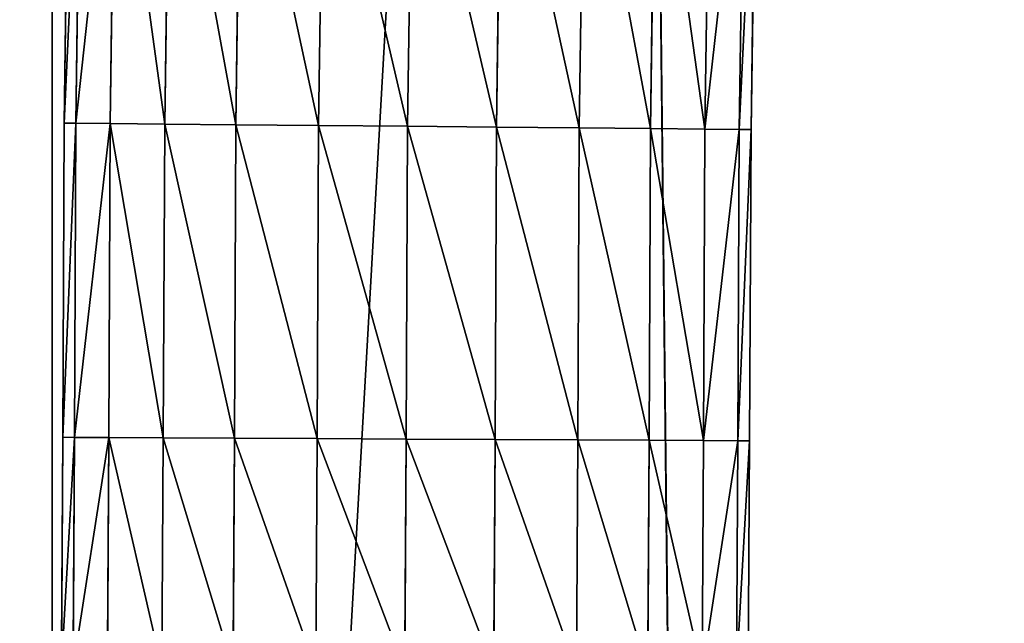
# Model space of a CAD drawing. Units: millimetres. Extents: x -476 to 300, y -255 to 403.
# Drawn here: x -424 to -396, y 9 to 26 of the extents above; entities that cross this region are included whole.
import ezdxf

# ---------------------------------------------------------------- set-up
doc = ezdxf.new("R2010")
doc.units = ezdxf.units.MM
doc.layers.get('0').update_dxf_attribs({"true_color": 0xffffff})

# ---------------------------------------------------------------- blocks, each defined once
blk = doc.blocks.new('Group_3')
mesh = blk.add_polyface()
corners = [(24.026, 273.979, -9.092), (24.004, 40.311, -9.092), (23.989, 264.897, -9.092), (24.043, 31.229, -9.092), (24.137, 279.627, -9.092), (24.154, 25.581, -9.092), (24.337, 283.093, -9.092), (24.355, 22.116, -9.092), (24.632, 285.658, -9.092), (24.65, 19.551, -9.092), (24.978, 287.393, -9.092), (24.996, 17.817, -9.092), (25.324, 288.481, -9.092), (25.343, 16.726, -9.092), (25.685, 289.251, -9.092), (25.703, 15.959, -9.092), (26.143, 289.967, -9.092), (26.163, 15.241, -9.092), (26.689, 290.617, -9.092), (26.708, 14.591, -9.092), (27.286, 291.167, -9.092), (27.305, 14.042, -9.092), (27.902, 291.599, -9.092), (27.922, 13.609, -9.092), (28.103, 291.702, -9.092), (28.12, 13.507, -9.092), (29.153, 291.98, -9.092), (29.17, 13.23, -9.092), (32.954, 292.434, -9.092), (32.974, 12.776, -9.092), (40.179, 292.812, -9.092), (40.199, 12.398, -9.092), (51.383, 293.052, -9.092), (51.403, 12.16, -9.092), (65.478, 293.174, -9.092), (65.491, 12.04, -9.092), (81.463, 293.215, -9.092), (84.516, 12.013, -9.092), (115.331, 293.217, -9.092), (92.715, 12.001, -9.092), (131.343, 12.044, -9.092), (131.316, 293.179, -9.092), (145.409, 293.057, -9.092), (145.428, 12.167, -9.092), (156.615, 292.819, -9.092), (156.633, 12.406, -9.092), (163.839, 292.443, -9.092), (163.858, 12.785, -9.092), (167.641, 291.988, -9.092), (167.659, 13.239, -9.092), (168.691, 291.711, -9.092), (168.709, 13.516, -9.092), (168.89, 291.609, -9.092), (168.91, 13.62, -9.092), (169.506, 291.177, -9.092), (169.526, 14.052, -9.092), (170.105, 290.626, -9.092), (170.124, 14.602, -9.092), (170.65, 289.976, -9.092), (170.669, 15.252, -9.092), (171.107, 289.262, -9.092), (171.127, 15.968, -9.092), (171.469, 288.49, -9.092), (171.488, 16.737, -9.092), (171.817, 287.399, -9.092), (171.835, 17.826, -9.092), (172.163, 285.667, -9.092), (172.18, 19.561, -9.092), (172.457, 283.103, -9.092), (172.475, 22.126, -9.092), (172.658, 279.637, -9.092), (172.675, 25.591, -9.092), (172.769, 273.99, -9.092), (172.785, 31.239, -9.092), (172.809, 264.907, -9.092), (172.824, 40.322, -9.092)]
mesh.append_faces([[corners[k] for k in face] for face in [(0, 1, 2), (73, 74, 75)]], dxfattribs={"vtx0": -1})
mesh.append_faces([[corners[k] for k in face] for face in [(1, 0, 3), (3, 4, 5), (5, 6, 7), (7, 8, 9), (9, 10, 11), (11, 12, 13), (13, 14, 15), (15, 16, 17), (17, 18, 19), (19, 20, 21), (21, 22, 23), (23, 24, 25), (25, 26, 27), (27, 28, 29), (29, 30, 31), (31, 32, 33), (33, 34, 35), (35, 36, 37), (37, 38, 39), (39, 38, 40), (40, 42, 43), (43, 44, 45), (45, 46, 47), (47, 48, 49), (49, 50, 51), (51, 52, 53), (53, 54, 55), (55, 56, 57), (57, 58, 59), (59, 60, 61), (61, 62, 63), (63, 64, 65), (65, 66, 67), (67, 68, 69), (69, 70, 71), (71, 72, 73)]], dxfattribs={"vtx0": -1, "vtx1": -1})
mesh.append_faces([[corners[k] for k in face] for face in [(3, 0, 4), (5, 4, 6), (7, 6, 8), (9, 8, 10), (11, 10, 12), (13, 12, 14), (15, 14, 16), (17, 16, 18), (19, 18, 20), (21, 20, 22), (23, 22, 24), (25, 24, 26), (27, 26, 28), (29, 28, 30), (31, 30, 32), (33, 32, 34), (35, 34, 36), (37, 36, 38), (40, 38, 41), (40, 41, 42), (43, 42, 44), (45, 44, 46), (47, 46, 48), (49, 48, 50), (51, 50, 52), (53, 52, 54), (55, 54, 56), (57, 56, 58), (59, 58, 60), (61, 60, 62), (63, 62, 64), (65, 64, 66), (67, 66, 68), (69, 68, 70), (71, 70, 72), (73, 72, 74)]], dxfattribs={"vtx0": -1, "vtx2": -1})
mesh = blk.add_polyface()
corners = [(24.004, 40.311, 9.092), (24.026, 273.979, 9.092), (23.989, 264.897, 9.092), (24.043, 31.229, 9.092), (24.137, 279.627, 9.092), (24.154, 25.581, 9.092), (24.337, 283.093, 9.092), (24.355, 22.116, 9.092), (24.632, 285.658, 9.092), (24.65, 19.551, 9.092), (24.978, 287.393, 9.092), (24.996, 17.817, 9.092), (25.324, 288.481, 9.092), (25.343, 16.726, 9.092), (25.685, 289.251, 9.092), (25.703, 15.959, 9.092), (26.143, 289.967, 9.092), (26.163, 15.241, 9.092), (26.689, 290.617, 9.092), (26.708, 14.591, 9.092), (27.286, 291.167, 9.092), (27.305, 14.042, 9.092), (27.902, 291.599, 9.092), (27.922, 13.609, 9.092), (28.103, 291.702, 9.092), (28.12, 13.507, 9.092), (29.153, 291.98, 9.092), (29.17, 13.23, 9.092), (32.954, 292.434, 9.092), (32.974, 12.776, 9.092), (40.179, 292.812, 9.092), (40.199, 12.398, 9.092), (51.383, 293.052, 9.092), (51.403, 12.16, 9.092), (65.478, 293.174, 9.092), (65.491, 12.04, 9.092), (81.463, 293.215, 9.092), (84.498, 12.013, 9.092), (115.331, 293.217, 9.092), (92.715, 12.001, 9.092), (131.343, 12.044, 9.092), (131.316, 293.179, 9.092), (145.409, 293.057, 9.092), (145.428, 12.167, 9.092), (156.615, 292.819, 9.092), (156.633, 12.406, 9.092), (163.839, 292.443, 9.092), (163.858, 12.785, 9.092), (167.641, 291.988, 9.092), (167.659, 13.239, 9.092), (168.691, 291.711, 9.092), (168.709, 13.516, 9.092), (168.89, 291.609, 9.092), (168.91, 13.62, 9.092), (169.506, 291.177, 9.092), (169.526, 14.052, 9.092), (170.105, 290.626, 9.092), (170.124, 14.602, 9.092), (170.65, 289.976, 9.092), (170.669, 15.252, 9.092), (171.107, 289.262, 9.092), (171.127, 15.968, 9.092), (171.469, 288.49, 9.092), (171.488, 16.737, 9.092), (171.817, 287.399, 9.092), (171.835, 17.826, 9.092), (172.163, 285.667, 9.092), (172.18, 19.561, 9.092), (172.457, 283.103, 9.092), (172.475, 22.126, 9.092), (172.658, 279.637, 9.092), (172.675, 25.591, 9.092), (172.769, 273.99, 9.092), (172.785, 31.239, 9.092), (172.809, 264.907, 9.092), (172.824, 40.322, 9.092)]
mesh.append_faces([[corners[k] for k in face] for face in [(0, 1, 2), (74, 73, 75)]], dxfattribs={"vtx0": -1})
mesh.append_faces([[corners[k] for k in face] for face in [(1, 3, 4), (4, 5, 6), (6, 7, 8), (8, 9, 10), (10, 11, 12), (12, 13, 14), (14, 15, 16), (16, 17, 18), (18, 19, 20), (20, 21, 22), (22, 23, 24), (24, 25, 26), (26, 27, 28), (28, 29, 30), (30, 31, 32), (32, 33, 34), (34, 35, 36), (36, 37, 38), (38, 40, 41), (41, 40, 42), (42, 43, 44), (44, 45, 46), (46, 47, 48), (48, 49, 50), (50, 51, 52), (52, 53, 54), (54, 55, 56), (56, 57, 58), (58, 59, 60), (60, 61, 62), (62, 63, 64), (64, 65, 66), (66, 67, 68), (68, 69, 70), (70, 71, 72), (72, 73, 74)]], dxfattribs={"vtx0": -1, "vtx1": -1})
mesh.append_faces([[corners[k] for k in face] for face in [(1, 0, 3), (4, 3, 5), (6, 5, 7), (8, 7, 9), (10, 9, 11), (12, 11, 13), (14, 13, 15), (16, 15, 17), (18, 17, 19), (20, 19, 21), (22, 21, 23), (24, 23, 25), (26, 25, 27), (28, 27, 29), (30, 29, 31), (32, 31, 33), (34, 33, 35), (36, 35, 37), (38, 37, 39), (38, 39, 40), (42, 40, 43), (44, 43, 45), (46, 45, 47), (48, 47, 49), (50, 49, 51), (52, 51, 53), (54, 53, 55), (56, 55, 57), (58, 57, 59), (60, 59, 61), (62, 61, 63), (64, 63, 65), (66, 65, 67), (68, 67, 69), (70, 69, 71), (72, 71, 73)]], dxfattribs={"vtx0": -1, "vtx2": -1})
blk = doc.blocks.new('Group_5')
at = {"color": 9, "true_color": 0xc6c6c6}
for p, q in [((-139.924, 126.858, 238.193), (-139.777, 137.11, 238.193)), ((-139.594, 126.855, 236.37), (-139.447, 137.102, 236.37)), ((-139.593, 126.855, 240.016), (-139.447, 137.102, 240.016)), ((-138.623, 126.846, 234.671), (-138.476, 137.078, 234.671)), ((-138.622, 126.846, 241.715), (-138.476, 137.078, 241.715)), ((-137.078, 126.831, 233.213), (-136.932, 137.041, 233.213)), ((-137.078, 126.831, 243.174), (-136.931, 137.041, 243.174)), ((-135.065, 126.812, 232.093), (-134.919, 136.992, 232.093)), ((-135.065, 126.812, 244.293), (-134.919, 136.992, 244.293)), ((-132.721, 126.79, 231.389), (-132.575, 136.935, 231.389)), ((-132.721, 126.79, 244.996), (-132.575, 136.935, 244.996)), ((-130.205, 126.767, 231.149), (-130.06, 136.874, 231.149)), ((-130.205, 126.767, 245.236), (-130.06, 136.874, 245.236)), ((-127.69, 126.743, 231.389), (-127.545, 136.812, 231.389)), ((-127.545, 136.812, 244.996), (-127.689, 126.743, 244.996)), ((-125.345, 126.721, 244.293), (-125.201, 136.756, 244.293)), ((-125.345, 126.721, 232.093), (-125.201, 136.756, 232.093)), ((-123.332, 126.702, 243.173), (-123.189, 136.707, 243.173)), ((-123.332, 126.702, 233.212), (-123.189, 136.707, 233.212)), ((-121.788, 126.688, 241.714), (-121.644, 136.669, 241.714)), ((-121.788, 126.688, 234.671), (-121.645, 136.669, 234.671)), ((-120.817, 126.679, 240.016), (-120.674, 136.646, 240.016)), ((-120.817, 126.679, 236.37), (-120.674, 136.646, 236.37)), ((-120.485, 126.676, 238.193), (-120.343, 136.637, 238.193)), ((-139.963, 117.964, 238.193), (-139.924, 126.858, 238.193)), ((-139.924, 126.858, 238.193), (-139.594, 126.855, 236.37)), ((-139.593, 126.855, 240.016), (-139.924, 126.858, 238.193)), ((-139.633, 117.962, 236.37), (-139.594, 126.855, 236.37)), ((-139.632, 117.962, 240.016), (-139.593, 126.855, 240.016)), ((-139.594, 126.855, 236.37), (-138.623, 126.846, 234.671)), ((-138.622, 126.846, 241.715), (-139.593, 126.855, 240.016)), ((-138.662, 117.957, 234.671), (-138.623, 126.846, 234.671)), ((-138.661, 117.957, 241.715), (-138.622, 126.846, 241.715)), ((-138.623, 126.846, 234.671), (-137.078, 126.831, 233.213)), ((-137.078, 126.831, 243.174), (-138.622, 126.846, 241.715)), ((-137.117, 117.949, 233.213), (-137.078, 126.831, 233.213)), ((-137.117, 117.949, 243.174), (-137.078, 126.831, 243.174)), ((-137.078, 126.831, 233.213), (-135.065, 126.812, 232.093)), ((-135.065, 126.812, 244.293), (-137.078, 126.831, 243.174)), ((-135.104, 117.939, 232.093), (-135.065, 126.812, 232.093)), ((-135.104, 117.939, 244.293), (-135.065, 126.812, 244.293)), ((-135.065, 126.812, 232.093), (-132.721, 126.79, 231.389)), ((-132.721, 126.79, 244.996), (-135.065, 126.812, 244.293)), ((-132.76, 117.926, 231.389), (-132.721, 126.79, 231.389)), ((-132.759, 117.926, 244.996), (-132.721, 126.79, 244.996)), ((-132.721, 126.79, 231.389), (-130.205, 126.767, 231.149)), ((-130.205, 126.767, 245.236), (-132.721, 126.79, 244.996)), ((-130.244, 117.913, 231.149), (-130.205, 126.767, 231.149)), ((-130.244, 117.913, 245.236), (-130.205, 126.767, 245.236)), ((-130.205, 126.767, 231.149), (-127.69, 126.743, 231.389)), ((-127.689, 126.743, 244.996), (-130.205, 126.767, 245.236)), ((-127.689, 126.743, 244.996), (-127.728, 117.9, 244.996)), ((-127.728, 117.9, 231.389), (-127.69, 126.743, 231.389)), ((-127.69, 126.743, 231.389), (-125.345, 126.721, 232.093)), ((-125.345, 126.721, 244.293), (-127.689, 126.743, 244.996)), ((-125.384, 117.888, 244.293), (-125.345, 126.721, 244.293)), ((-125.384, 117.888, 232.093), (-125.345, 126.721, 232.093)), ((-123.332, 126.702, 243.173), (-125.345, 126.721, 244.293)), ((-125.345, 126.721, 232.093), (-123.332, 126.702, 233.212)), ((-123.371, 117.878, 243.173), (-123.332, 126.702, 243.173)), ((-123.371, 117.878, 233.212), (-123.332, 126.702, 233.212)), ((-121.788, 126.688, 241.714), (-123.332, 126.702, 243.173)), ((-123.332, 126.702, 233.212), (-121.788, 126.688, 234.671)), ((-121.826, 117.87, 241.714), (-121.788, 126.688, 241.714)), ((-121.826, 117.87, 234.671), (-121.788, 126.688, 234.671)), ((-120.817, 126.679, 240.016), (-121.788, 126.688, 241.714)), ((-121.788, 126.688, 234.671), (-120.817, 126.679, 236.37)), ((-120.855, 117.865, 240.016), (-120.817, 126.679, 240.016)), ((-120.855, 117.865, 236.37), (-120.817, 126.679, 236.37)), ((-120.485, 126.676, 238.193), (-120.817, 126.679, 240.016)), ((-120.817, 126.679, 236.37), (-120.485, 126.676, 238.193)), ((-120.524, 117.863, 238.193), (-120.485, 126.676, 238.193)), ((-140.002, 111.445, 238.193), (-139.963, 117.964, 238.193)), ((-139.963, 117.964, 238.193), (-139.633, 117.962, 236.37)), ((-139.632, 117.962, 240.016), (-139.963, 117.964, 238.193)), ((-139.672, 111.442, 236.37), (-139.633, 117.962, 236.37)), ((-139.671, 111.442, 240.016), (-139.632, 117.962, 240.016)), ((-139.633, 117.962, 236.37), (-138.662, 117.957, 234.671)), ((-138.661, 117.957, 241.715), (-139.632, 117.962, 240.016)), ((-138.701, 111.436, 234.671), (-138.662, 117.957, 234.671)), ((-138.7, 111.436, 241.715), (-138.661, 117.957, 241.715)), ((-138.662, 117.957, 234.671), (-137.117, 117.949, 233.213)), ((-137.117, 117.949, 243.174), (-138.661, 117.957, 241.715)), ((-137.156, 111.425, 233.213), (-137.117, 117.949, 233.213)), ((-137.156, 111.425, 243.174), (-137.117, 117.949, 243.174)), ((-137.117, 117.949, 233.213), (-135.104, 117.939, 232.093)), ((-135.104, 117.939, 244.293), (-137.117, 117.949, 243.174)), ((-135.143, 111.411, 232.093), (-135.104, 117.939, 232.093)), ((-135.143, 111.411, 244.293), (-135.104, 117.939, 244.293)), ((-135.104, 117.939, 232.093), (-132.76, 117.926, 231.389)), ((-132.759, 117.926, 244.996), (-135.104, 117.939, 244.293)), ((-132.799, 111.394, 231.389), (-132.76, 117.926, 231.389)), ((-132.799, 111.394, 244.996), (-132.759, 117.926, 244.996)), ((-132.76, 117.926, 231.389), (-130.244, 117.913, 231.149)), ((-130.244, 117.913, 245.236), (-132.759, 117.926, 244.996)), ((-130.283, 111.377, 231.149), (-130.244, 117.913, 231.149)), ((-130.283, 111.377, 245.236), (-130.244, 117.913, 245.236)), ((-130.244, 117.913, 231.149), (-127.728, 117.9, 231.389)), ((-127.728, 117.9, 244.996), (-130.244, 117.913, 245.236)), ((-127.768, 111.359, 231.389), (-127.728, 117.9, 231.389)), ((-127.728, 117.9, 244.996), (-127.767, 111.359, 244.996)), ((-125.384, 117.888, 244.293), (-127.728, 117.9, 244.996)), ((-127.728, 117.9, 231.389), (-125.384, 117.888, 232.093)), ((-125.423, 111.343, 244.293), (-125.384, 117.888, 244.293)), ((-125.423, 111.343, 232.093), (-125.384, 117.888, 232.093)), ((-123.371, 117.878, 243.173), (-125.384, 117.888, 244.293)), ((-125.384, 117.888, 232.093), (-123.371, 117.878, 233.212)), ((-123.41, 111.329, 243.173), (-123.371, 117.878, 243.173)), ((-123.41, 111.329, 233.212), (-123.371, 117.878, 233.212)), ((-121.826, 117.87, 241.714), (-123.371, 117.878, 243.173)), ((-123.371, 117.878, 233.212), (-121.826, 117.87, 234.671)), ((-121.866, 111.318, 234.671), (-121.826, 117.87, 234.671)), ((-121.865, 111.318, 241.714), (-121.826, 117.87, 241.714)), ((-120.855, 117.865, 240.016), (-121.826, 117.87, 241.714)), ((-121.826, 117.87, 234.671), (-120.855, 117.865, 236.37)), ((-120.895, 111.311, 236.37), (-120.855, 117.865, 236.37)), ((-120.894, 111.311, 240.016), (-120.855, 117.865, 240.016)), ((-120.524, 117.863, 238.193), (-120.855, 117.865, 240.016)), ((-120.855, 117.865, 236.37), (-120.524, 117.863, 238.193)), ((-120.563, 111.309, 238.193), (-120.524, 117.863, 238.193))]:
    blk.add_line(p, q, dxfattribs=at)
mesh = blk.add_polyface(dxfattribs=at)
corners = [(-139.924, 126.858, 238.193), (-139.447, 137.102, 236.37), (-139.594, 126.855, 236.37), (-139.777, 137.11, 238.193)]
mesh.append_faces([[corners[k] for k in face] for face in [(0, 1, 2), (1, 0, 3)]], dxfattribs={"vtx0": -1, "color": 9})
mesh = blk.add_polyface(dxfattribs=at)
corners = [(-139.447, 137.102, 240.016), (-139.924, 126.858, 238.193), (-139.593, 126.855, 240.016), (-139.777, 137.11, 238.193)]
mesh.append_faces([[corners[k] for k in face] for face in [(0, 1, 2), (1, 0, 3)]], dxfattribs={"vtx0": -1, "color": 9})
mesh = blk.add_polyface(dxfattribs=at)
corners = [(-139.594, 126.855, 236.37), (-138.476, 137.078, 234.671), (-138.623, 126.846, 234.671), (-139.447, 137.102, 236.37)]
mesh.append_faces([[corners[k] for k in face] for face in [(0, 1, 2), (1, 0, 3)]], dxfattribs={"vtx0": -1, "color": 9})
mesh = blk.add_polyface(dxfattribs=at)
corners = [(-138.476, 137.078, 241.715), (-139.593, 126.855, 240.016), (-138.622, 126.846, 241.715), (-139.447, 137.102, 240.016)]
mesh.append_faces([[corners[k] for k in face] for face in [(0, 1, 2), (1, 0, 3)]], dxfattribs={"vtx0": -1, "color": 9})
mesh = blk.add_polyface(dxfattribs=at)
corners = [(-138.476, 137.078, 234.671), (-137.078, 126.831, 233.213), (-138.623, 126.846, 234.671), (-136.932, 137.041, 233.213)]
mesh.append_faces([[corners[k] for k in face] for face in [(0, 1, 2), (1, 0, 3)]], dxfattribs={"vtx0": -1, "color": 9})
mesh = blk.add_polyface(dxfattribs=at)
corners = [(-137.078, 126.831, 243.174), (-138.476, 137.078, 241.715), (-138.622, 126.846, 241.715), (-136.931, 137.041, 243.174)]
mesh.append_faces([[corners[k] for k in face] for face in [(0, 1, 2), (1, 0, 3)]], dxfattribs={"vtx0": -1, "color": 9})
mesh = blk.add_polyface(dxfattribs=at)
corners = [(-136.932, 137.041, 233.213), (-135.065, 126.812, 232.093), (-137.078, 126.831, 233.213), (-134.919, 136.992, 232.093)]
mesh.append_faces([[corners[k] for k in face] for face in [(0, 1, 2), (1, 0, 3)]], dxfattribs={"vtx0": -1, "color": 9})
mesh = blk.add_polyface(dxfattribs=at)
corners = [(-135.065, 126.812, 244.293), (-136.931, 137.041, 243.174), (-137.078, 126.831, 243.174), (-134.919, 136.992, 244.293)]
mesh.append_faces([[corners[k] for k in face] for face in [(0, 1, 2), (1, 0, 3)]], dxfattribs={"vtx0": -1, "color": 9})
mesh = blk.add_polyface(dxfattribs=at)
corners = [(-134.919, 136.992, 232.093), (-132.721, 126.79, 231.389), (-135.065, 126.812, 232.093), (-132.575, 136.935, 231.389)]
mesh.append_faces([[corners[k] for k in face] for face in [(0, 1, 2), (1, 0, 3)]], dxfattribs={"vtx0": -1, "color": 9})
mesh = blk.add_polyface(dxfattribs=at)
corners = [(-132.721, 126.79, 244.996), (-134.919, 136.992, 244.293), (-135.065, 126.812, 244.293), (-132.575, 136.935, 244.996)]
mesh.append_faces([[corners[k] for k in face] for face in [(0, 1, 2), (1, 0, 3)]], dxfattribs={"vtx0": -1, "color": 9})
mesh = blk.add_polyface(dxfattribs=at)
corners = [(-132.575, 136.935, 231.389), (-130.205, 126.767, 231.149), (-132.721, 126.79, 231.389), (-130.06, 136.874, 231.149)]
mesh.append_faces([[corners[k] for k in face] for face in [(0, 1, 2), (1, 0, 3)]], dxfattribs={"vtx0": -1, "color": 9})
mesh = blk.add_polyface(dxfattribs=at)
corners = [(-130.205, 126.767, 245.236), (-132.575, 136.935, 244.996), (-132.721, 126.79, 244.996), (-130.06, 136.874, 245.236)]
mesh.append_faces([[corners[k] for k in face] for face in [(0, 1, 2), (1, 0, 3)]], dxfattribs={"vtx0": -1, "color": 9})
mesh = blk.add_polyface(dxfattribs=at)
corners = [(-130.06, 136.874, 231.149), (-127.69, 126.743, 231.389), (-130.205, 126.767, 231.149), (-127.545, 136.812, 231.389)]
mesh.append_faces([[corners[k] for k in face] for face in [(0, 1, 2), (1, 0, 3)]], dxfattribs={"vtx0": -1, "color": 9})
mesh = blk.add_polyface(dxfattribs=at)
corners = [(-127.689, 126.743, 244.996), (-130.06, 136.874, 245.236), (-130.205, 126.767, 245.236), (-127.545, 136.812, 244.996)]
mesh.append_faces([[corners[k] for k in face] for face in [(0, 1, 2), (1, 0, 3)]], dxfattribs={"vtx0": -1, "color": 9})
mesh = blk.add_polyface(dxfattribs=at)
corners = [(-127.545, 136.812, 231.389), (-125.345, 126.721, 232.093), (-127.69, 126.743, 231.389), (-125.201, 136.756, 232.093)]
mesh.append_faces([[corners[k] for k in face] for face in [(0, 1, 2), (1, 0, 3)]], dxfattribs={"vtx0": -1, "color": 9})
mesh = blk.add_polyface(dxfattribs=at)
corners = [(-125.345, 126.721, 244.293), (-127.545, 136.812, 244.996), (-127.689, 126.743, 244.996), (-125.201, 136.756, 244.293)]
mesh.append_faces([[corners[k] for k in face] for face in [(0, 1, 2), (1, 0, 3)]], dxfattribs={"vtx0": -1, "color": 9})
mesh = blk.add_polyface(dxfattribs=at)
corners = [(-123.332, 126.702, 243.173), (-125.201, 136.756, 244.293), (-125.345, 126.721, 244.293), (-123.189, 136.707, 243.173)]
mesh.append_faces([[corners[k] for k in face] for face in [(0, 1, 2), (1, 0, 3)]], dxfattribs={"vtx0": -1, "color": 9})
mesh = blk.add_polyface(dxfattribs=at)
corners = [(-125.201, 136.756, 232.093), (-123.332, 126.702, 233.212), (-125.345, 126.721, 232.093), (-123.189, 136.707, 233.212)]
mesh.append_faces([[corners[k] for k in face] for face in [(0, 1, 2), (1, 0, 3)]], dxfattribs={"vtx0": -1, "color": 9})
mesh = blk.add_polyface(dxfattribs=at)
corners = [(-121.788, 126.688, 241.714), (-123.189, 136.707, 243.173), (-123.332, 126.702, 243.173), (-121.644, 136.669, 241.714)]
mesh.append_faces([[corners[k] for k in face] for face in [(0, 1, 2), (1, 0, 3)]], dxfattribs={"vtx0": -1, "color": 9})
mesh = blk.add_polyface(dxfattribs=at)
corners = [(-123.189, 136.707, 233.212), (-121.788, 126.688, 234.671), (-123.332, 126.702, 233.212), (-121.645, 136.669, 234.671)]
mesh.append_faces([[corners[k] for k in face] for face in [(0, 1, 2), (1, 0, 3)]], dxfattribs={"vtx0": -1, "color": 9})
mesh = blk.add_polyface(dxfattribs=at)
corners = [(-120.674, 136.646, 240.016), (-121.788, 126.688, 241.714), (-120.817, 126.679, 240.016), (-121.644, 136.669, 241.714)]
mesh.append_faces([[corners[k] for k in face] for face in [(0, 1, 2), (1, 0, 3)]], dxfattribs={"vtx0": -1, "color": 9})
mesh = blk.add_polyface(dxfattribs=at)
corners = [(-121.788, 126.688, 234.671), (-120.674, 136.646, 236.37), (-120.817, 126.679, 236.37), (-121.645, 136.669, 234.671)]
mesh.append_faces([[corners[k] for k in face] for face in [(0, 1, 2), (1, 0, 3)]], dxfattribs={"vtx0": -1, "color": 9})
mesh = blk.add_polyface(dxfattribs=at)
corners = [(-120.343, 136.637, 238.193), (-120.817, 126.679, 240.016), (-120.485, 126.676, 238.193), (-120.674, 136.646, 240.016)]
mesh.append_faces([[corners[k] for k in face] for face in [(0, 1, 2), (1, 0, 3)]], dxfattribs={"vtx0": -1, "color": 9})
mesh = blk.add_polyface(dxfattribs=at)
corners = [(-120.817, 126.679, 236.37), (-120.343, 136.637, 238.193), (-120.485, 126.676, 238.193), (-120.674, 136.646, 236.37)]
mesh.append_faces([[corners[k] for k in face] for face in [(0, 1, 2), (1, 0, 3)]], dxfattribs={"vtx0": -1, "color": 9})
mesh = blk.add_polyface(dxfattribs=at)
corners = [(-139.963, 117.964, 238.193), (-139.594, 126.855, 236.37), (-139.633, 117.962, 236.37), (-139.924, 126.858, 238.193)]
mesh.append_faces([[corners[k] for k in face] for face in [(0, 1, 2), (1, 0, 3)]], dxfattribs={"vtx0": -1, "color": 9})
mesh = blk.add_polyface(dxfattribs=at)
corners = [(-139.593, 126.855, 240.016), (-139.963, 117.964, 238.193), (-139.632, 117.962, 240.016), (-139.924, 126.858, 238.193)]
mesh.append_faces([[corners[k] for k in face] for face in [(0, 1, 2), (1, 0, 3)]], dxfattribs={"vtx0": -1, "color": 9})
mesh = blk.add_polyface(dxfattribs=at)
corners = [(-139.633, 117.962, 236.37), (-138.623, 126.846, 234.671), (-138.662, 117.957, 234.671), (-139.594, 126.855, 236.37)]
mesh.append_faces([[corners[k] for k in face] for face in [(0, 1, 2), (1, 0, 3)]], dxfattribs={"vtx0": -1, "color": 9})
mesh = blk.add_polyface(dxfattribs=at)
corners = [(-138.622, 126.846, 241.715), (-139.632, 117.962, 240.016), (-138.661, 117.957, 241.715), (-139.593, 126.855, 240.016)]
mesh.append_faces([[corners[k] for k in face] for face in [(0, 1, 2), (1, 0, 3)]], dxfattribs={"vtx0": -1, "color": 9})
mesh = blk.add_polyface(dxfattribs=at)
corners = [(-138.623, 126.846, 234.671), (-137.117, 117.949, 233.213), (-138.662, 117.957, 234.671), (-137.078, 126.831, 233.213)]
mesh.append_faces([[corners[k] for k in face] for face in [(0, 1, 2), (1, 0, 3)]], dxfattribs={"vtx0": -1, "color": 9})
mesh = blk.add_polyface(dxfattribs=at)
corners = [(-137.117, 117.949, 243.174), (-138.622, 126.846, 241.715), (-138.661, 117.957, 241.715), (-137.078, 126.831, 243.174)]
mesh.append_faces([[corners[k] for k in face] for face in [(0, 1, 2), (1, 0, 3)]], dxfattribs={"vtx0": -1, "color": 9})
mesh = blk.add_polyface(dxfattribs=at)
corners = [(-137.078, 126.831, 233.213), (-135.104, 117.939, 232.093), (-137.117, 117.949, 233.213), (-135.065, 126.812, 232.093)]
mesh.append_faces([[corners[k] for k in face] for face in [(0, 1, 2), (1, 0, 3)]], dxfattribs={"vtx0": -1, "color": 9})
mesh = blk.add_polyface(dxfattribs=at)
corners = [(-135.104, 117.939, 244.293), (-137.078, 126.831, 243.174), (-137.117, 117.949, 243.174), (-135.065, 126.812, 244.293)]
mesh.append_faces([[corners[k] for k in face] for face in [(0, 1, 2), (1, 0, 3)]], dxfattribs={"vtx0": -1, "color": 9})
mesh = blk.add_polyface(dxfattribs=at)
corners = [(-135.065, 126.812, 232.093), (-132.76, 117.926, 231.389), (-135.104, 117.939, 232.093), (-132.721, 126.79, 231.389)]
mesh.append_faces([[corners[k] for k in face] for face in [(0, 1, 2), (1, 0, 3)]], dxfattribs={"vtx0": -1, "color": 9})
mesh = blk.add_polyface(dxfattribs=at)
corners = [(-132.759, 117.926, 244.996), (-135.065, 126.812, 244.293), (-135.104, 117.939, 244.293), (-132.721, 126.79, 244.996)]
mesh.append_faces([[corners[k] for k in face] for face in [(0, 1, 2), (1, 0, 3)]], dxfattribs={"vtx0": -1, "color": 9})
mesh = blk.add_polyface(dxfattribs=at)
corners = [(-132.721, 126.79, 231.389), (-130.244, 117.913, 231.149), (-132.76, 117.926, 231.389), (-130.205, 126.767, 231.149)]
mesh.append_faces([[corners[k] for k in face] for face in [(0, 1, 2), (1, 0, 3)]], dxfattribs={"vtx0": -1, "color": 9})
mesh = blk.add_polyface(dxfattribs=at)
corners = [(-130.244, 117.913, 245.236), (-132.721, 126.79, 244.996), (-132.759, 117.926, 244.996), (-130.205, 126.767, 245.236)]
mesh.append_faces([[corners[k] for k in face] for face in [(0, 1, 2), (1, 0, 3)]], dxfattribs={"vtx0": -1, "color": 9})
mesh = blk.add_polyface(dxfattribs=at)
corners = [(-130.205, 126.767, 231.149), (-127.728, 117.9, 231.389), (-130.244, 117.913, 231.149), (-127.69, 126.743, 231.389)]
mesh.append_faces([[corners[k] for k in face] for face in [(0, 1, 2), (1, 0, 3)]], dxfattribs={"vtx0": -1, "color": 9})
mesh = blk.add_polyface(dxfattribs=at)
corners = [(-127.728, 117.9, 244.996), (-130.205, 126.767, 245.236), (-130.244, 117.913, 245.236), (-127.689, 126.743, 244.996)]
mesh.append_faces([[corners[k] for k in face] for face in [(0, 1, 2), (1, 0, 3)]], dxfattribs={"vtx0": -1, "color": 9})
mesh = blk.add_polyface(dxfattribs=at)
corners = [(-125.384, 117.888, 244.293), (-127.689, 126.743, 244.996), (-127.728, 117.9, 244.996), (-125.345, 126.721, 244.293)]
mesh.append_faces([[corners[k] for k in face] for face in [(0, 1, 2), (1, 0, 3)]], dxfattribs={"vtx0": -1, "color": 9})
mesh = blk.add_polyface(dxfattribs=at)
corners = [(-127.69, 126.743, 231.389), (-125.384, 117.888, 232.093), (-127.728, 117.9, 231.389), (-125.345, 126.721, 232.093)]
mesh.append_faces([[corners[k] for k in face] for face in [(0, 1, 2), (1, 0, 3)]], dxfattribs={"vtx0": -1, "color": 9})
mesh = blk.add_polyface(dxfattribs=at)
corners = [(-123.371, 117.878, 243.173), (-125.345, 126.721, 244.293), (-125.384, 117.888, 244.293), (-123.332, 126.702, 243.173)]
mesh.append_faces([[corners[k] for k in face] for face in [(0, 1, 2), (1, 0, 3)]], dxfattribs={"vtx0": -1, "color": 9})
mesh = blk.add_polyface(dxfattribs=at)
corners = [(-125.345, 126.721, 232.093), (-123.371, 117.878, 233.212), (-125.384, 117.888, 232.093), (-123.332, 126.702, 233.212)]
mesh.append_faces([[corners[k] for k in face] for face in [(0, 1, 2), (1, 0, 3)]], dxfattribs={"vtx0": -1, "color": 9})
mesh = blk.add_polyface(dxfattribs=at)
corners = [(-121.826, 117.87, 241.714), (-123.332, 126.702, 243.173), (-123.371, 117.878, 243.173), (-121.788, 126.688, 241.714)]
mesh.append_faces([[corners[k] for k in face] for face in [(0, 1, 2), (1, 0, 3)]], dxfattribs={"vtx0": -1, "color": 9})
mesh = blk.add_polyface(dxfattribs=at)
corners = [(-123.332, 126.702, 233.212), (-121.826, 117.87, 234.671), (-123.371, 117.878, 233.212), (-121.788, 126.688, 234.671)]
mesh.append_faces([[corners[k] for k in face] for face in [(0, 1, 2), (1, 0, 3)]], dxfattribs={"vtx0": -1, "color": 9})
mesh = blk.add_polyface(dxfattribs=at)
corners = [(-120.817, 126.679, 240.016), (-121.826, 117.87, 241.714), (-120.855, 117.865, 240.016), (-121.788, 126.688, 241.714)]
mesh.append_faces([[corners[k] for k in face] for face in [(0, 1, 2), (1, 0, 3)]], dxfattribs={"vtx0": -1, "color": 9})
mesh = blk.add_polyface(dxfattribs=at)
corners = [(-121.826, 117.87, 234.671), (-120.817, 126.679, 236.37), (-120.855, 117.865, 236.37), (-121.788, 126.688, 234.671)]
mesh.append_faces([[corners[k] for k in face] for face in [(0, 1, 2), (1, 0, 3)]], dxfattribs={"vtx0": -1, "color": 9})
mesh = blk.add_polyface(dxfattribs=at)
corners = [(-120.485, 126.676, 238.193), (-120.855, 117.865, 240.016), (-120.524, 117.863, 238.193), (-120.817, 126.679, 240.016)]
mesh.append_faces([[corners[k] for k in face] for face in [(0, 1, 2), (1, 0, 3)]], dxfattribs={"vtx0": -1, "color": 9})
mesh = blk.add_polyface(dxfattribs=at)
corners = [(-120.855, 117.865, 236.37), (-120.485, 126.676, 238.193), (-120.524, 117.863, 238.193), (-120.817, 126.679, 236.37)]
mesh.append_faces([[corners[k] for k in face] for face in [(0, 1, 2), (1, 0, 3)]], dxfattribs={"vtx0": -1, "color": 9})
mesh = blk.add_polyface(dxfattribs=at)
corners = [(-140.002, 111.445, 238.193), (-139.633, 117.962, 236.37), (-139.672, 111.442, 236.37), (-139.963, 117.964, 238.193)]
mesh.append_faces([[corners[k] for k in face] for face in [(0, 1, 2), (1, 0, 3)]], dxfattribs={"vtx0": -1, "color": 9})
mesh = blk.add_polyface(dxfattribs=at)
corners = [(-139.632, 117.962, 240.016), (-140.002, 111.445, 238.193), (-139.671, 111.442, 240.016), (-139.963, 117.964, 238.193)]
mesh.append_faces([[corners[k] for k in face] for face in [(0, 1, 2), (1, 0, 3)]], dxfattribs={"vtx0": -1, "color": 9})
mesh = blk.add_polyface(dxfattribs=at)
corners = [(-139.672, 111.442, 236.37), (-138.662, 117.957, 234.671), (-138.701, 111.436, 234.671), (-139.633, 117.962, 236.37)]
mesh.append_faces([[corners[k] for k in face] for face in [(0, 1, 2), (1, 0, 3)]], dxfattribs={"vtx0": -1, "color": 9})
mesh = blk.add_polyface(dxfattribs=at)
corners = [(-138.661, 117.957, 241.715), (-139.671, 111.442, 240.016), (-138.7, 111.436, 241.715), (-139.632, 117.962, 240.016)]
mesh.append_faces([[corners[k] for k in face] for face in [(0, 1, 2), (1, 0, 3)]], dxfattribs={"vtx0": -1, "color": 9})
mesh = blk.add_polyface(dxfattribs=at)
corners = [(-138.662, 117.957, 234.671), (-137.156, 111.425, 233.213), (-138.701, 111.436, 234.671), (-137.117, 117.949, 233.213)]
mesh.append_faces([[corners[k] for k in face] for face in [(0, 1, 2), (1, 0, 3)]], dxfattribs={"vtx0": -1, "color": 9})
mesh = blk.add_polyface(dxfattribs=at)
corners = [(-137.156, 111.425, 243.174), (-138.661, 117.957, 241.715), (-138.7, 111.436, 241.715), (-137.117, 117.949, 243.174)]
mesh.append_faces([[corners[k] for k in face] for face in [(0, 1, 2), (1, 0, 3)]], dxfattribs={"vtx0": -1, "color": 9})
mesh = blk.add_polyface(dxfattribs=at)
corners = [(-137.117, 117.949, 233.213), (-135.143, 111.411, 232.093), (-137.156, 111.425, 233.213), (-135.104, 117.939, 232.093)]
mesh.append_faces([[corners[k] for k in face] for face in [(0, 1, 2), (1, 0, 3)]], dxfattribs={"vtx0": -1, "color": 9})
mesh = blk.add_polyface(dxfattribs=at)
corners = [(-135.143, 111.411, 244.293), (-137.117, 117.949, 243.174), (-137.156, 111.425, 243.174), (-135.104, 117.939, 244.293)]
mesh.append_faces([[corners[k] for k in face] for face in [(0, 1, 2), (1, 0, 3)]], dxfattribs={"vtx0": -1, "color": 9})
mesh = blk.add_polyface(dxfattribs=at)
corners = [(-135.104, 117.939, 232.093), (-132.799, 111.394, 231.389), (-135.143, 111.411, 232.093), (-132.76, 117.926, 231.389)]
mesh.append_faces([[corners[k] for k in face] for face in [(0, 1, 2), (1, 0, 3)]], dxfattribs={"vtx0": -1, "color": 9})
mesh = blk.add_polyface(dxfattribs=at)
corners = [(-132.799, 111.394, 244.996), (-135.104, 117.939, 244.293), (-135.143, 111.411, 244.293), (-132.759, 117.926, 244.996)]
mesh.append_faces([[corners[k] for k in face] for face in [(0, 1, 2), (1, 0, 3)]], dxfattribs={"vtx0": -1, "color": 9})
mesh = blk.add_polyface(dxfattribs=at)
corners = [(-132.76, 117.926, 231.389), (-130.283, 111.377, 231.149), (-132.799, 111.394, 231.389), (-130.244, 117.913, 231.149)]
mesh.append_faces([[corners[k] for k in face] for face in [(0, 1, 2), (1, 0, 3)]], dxfattribs={"vtx0": -1, "color": 9})
mesh = blk.add_polyface(dxfattribs=at)
corners = [(-130.283, 111.377, 245.236), (-132.759, 117.926, 244.996), (-132.799, 111.394, 244.996), (-130.244, 117.913, 245.236)]
mesh.append_faces([[corners[k] for k in face] for face in [(0, 1, 2), (1, 0, 3)]], dxfattribs={"vtx0": -1, "color": 9})
mesh = blk.add_polyface(dxfattribs=at)
corners = [(-130.244, 117.913, 231.149), (-127.768, 111.359, 231.389), (-130.283, 111.377, 231.149), (-127.728, 117.9, 231.389)]
mesh.append_faces([[corners[k] for k in face] for face in [(0, 1, 2), (1, 0, 3)]], dxfattribs={"vtx0": -1, "color": 9})
mesh = blk.add_polyface(dxfattribs=at)
corners = [(-127.767, 111.359, 244.996), (-130.244, 117.913, 245.236), (-130.283, 111.377, 245.236), (-127.728, 117.9, 244.996)]
mesh.append_faces([[corners[k] for k in face] for face in [(0, 1, 2), (1, 0, 3)]], dxfattribs={"vtx0": -1, "color": 9})
mesh = blk.add_polyface(dxfattribs=at)
corners = [(-127.728, 117.9, 231.389), (-125.423, 111.343, 232.093), (-127.768, 111.359, 231.389), (-125.384, 117.888, 232.093)]
mesh.append_faces([[corners[k] for k in face] for face in [(0, 1, 2), (1, 0, 3)]], dxfattribs={"vtx0": -1, "color": 9})
mesh = blk.add_polyface(dxfattribs=at)
corners = [(-125.423, 111.343, 244.293), (-127.728, 117.9, 244.996), (-127.767, 111.359, 244.996), (-125.384, 117.888, 244.293)]
mesh.append_faces([[corners[k] for k in face] for face in [(0, 1, 2), (1, 0, 3)]], dxfattribs={"vtx0": -1, "color": 9})
mesh = blk.add_polyface(dxfattribs=at)
corners = [(-123.41, 111.329, 243.173), (-125.384, 117.888, 244.293), (-125.423, 111.343, 244.293), (-123.371, 117.878, 243.173)]
mesh.append_faces([[corners[k] for k in face] for face in [(0, 1, 2), (1, 0, 3)]], dxfattribs={"vtx0": -1, "color": 9})
mesh = blk.add_polyface(dxfattribs=at)
corners = [(-125.384, 117.888, 232.093), (-123.41, 111.329, 233.212), (-125.423, 111.343, 232.093), (-123.371, 117.878, 233.212)]
mesh.append_faces([[corners[k] for k in face] for face in [(0, 1, 2), (1, 0, 3)]], dxfattribs={"vtx0": -1, "color": 9})
mesh = blk.add_polyface(dxfattribs=at)
corners = [(-121.865, 111.318, 241.714), (-123.371, 117.878, 243.173), (-123.41, 111.329, 243.173), (-121.826, 117.87, 241.714)]
mesh.append_faces([[corners[k] for k in face] for face in [(0, 1, 2), (1, 0, 3)]], dxfattribs={"vtx0": -1, "color": 9})
mesh = blk.add_polyface(dxfattribs=at)
corners = [(-123.371, 117.878, 233.212), (-121.866, 111.318, 234.671), (-123.41, 111.329, 233.212), (-121.826, 117.87, 234.671)]
mesh.append_faces([[corners[k] for k in face] for face in [(0, 1, 2), (1, 0, 3)]], dxfattribs={"vtx0": -1, "color": 9})
mesh = blk.add_polyface(dxfattribs=at)
corners = [(-121.866, 111.318, 234.671), (-120.855, 117.865, 236.37), (-120.895, 111.311, 236.37), (-121.826, 117.87, 234.671)]
mesh.append_faces([[corners[k] for k in face] for face in [(0, 1, 2), (1, 0, 3)]], dxfattribs={"vtx0": -1, "color": 9})
mesh = blk.add_polyface(dxfattribs=at)
corners = [(-120.855, 117.865, 240.016), (-121.865, 111.318, 241.714), (-120.894, 111.311, 240.016), (-121.826, 117.87, 241.714)]
mesh.append_faces([[corners[k] for k in face] for face in [(0, 1, 2), (1, 0, 3)]], dxfattribs={"vtx0": -1, "color": 9})
mesh = blk.add_polyface(dxfattribs=at)
corners = [(-120.895, 111.311, 236.37), (-120.524, 117.863, 238.193), (-120.563, 111.309, 238.193), (-120.855, 117.865, 236.37)]
mesh.append_faces([[corners[k] for k in face] for face in [(0, 1, 2), (1, 0, 3)]], dxfattribs={"vtx0": -1, "color": 9})
mesh = blk.add_polyface(dxfattribs=at)
corners = [(-120.524, 117.863, 238.193), (-120.894, 111.311, 240.016), (-120.563, 111.309, 238.193), (-120.855, 117.865, 240.016)]
mesh.append_faces([[corners[k] for k in face] for face in [(0, 1, 2), (1, 0, 3)]], dxfattribs={"vtx0": -1, "color": 9})
blk = doc.blocks.new('Group_6')
for name, p in [('Group_3', (-11.989, -0.001, 254.329)), ('Group_5', (193.756, 48.261, 0))]:
    blk.add_blockref(name, p)

msp = doc.modelspace()

# ---------------------------------------------------------------- block references
at = {"color": 55, "true_color": 0xa2ad29}
msp.add_blockref('Group_6', (-476.24, -151.859, 279.755), dxfattribs=at)

doc.saveas('drawing.dxf')
